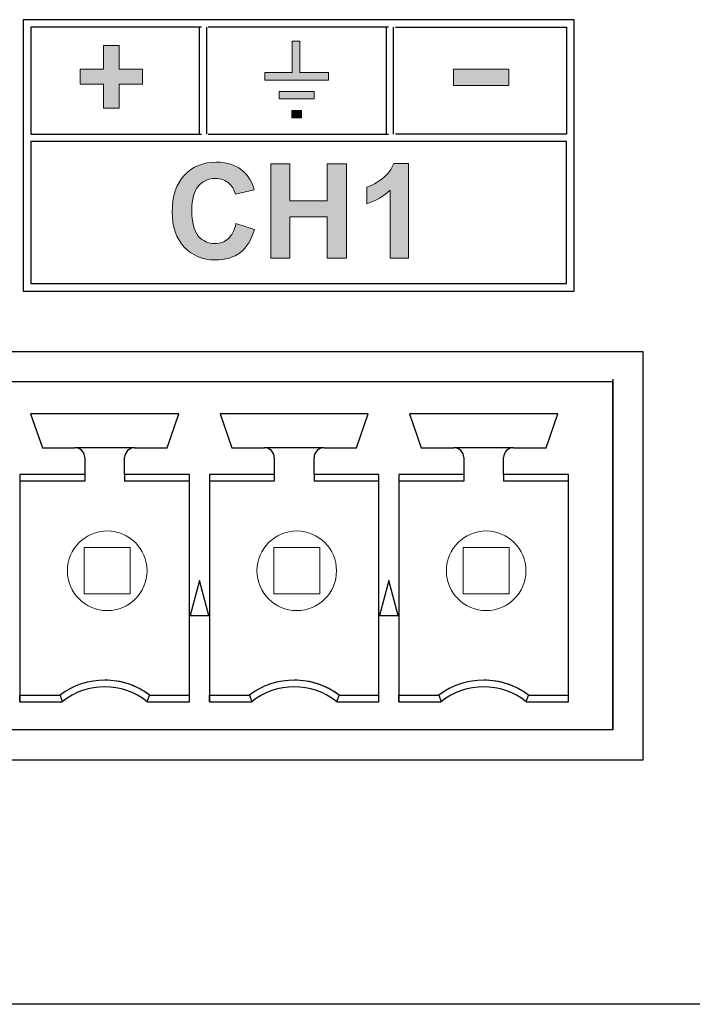
# Model space of a CAD drawing. Units: inches. Extents: x -39 to 65, y -47 to 41.
# Drawn here: x 16 to 17, y 6 to 7 of the extents above; entities that cross this region are included whole.
import ezdxf

# ---------------------------------------------------------------- set-up
doc = ezdxf.new("R2010")
doc.units = ezdxf.units.IN
doc.header["$MEASUREMENT"] = 0
for name, color, linetype in [('Default', 7, 'Continuous'), ('Layer 4', 7, 'Continuous'), ('OBJ', 7, 'Continuous')]:
    doc.layers.add(name, color=color, linetype=linetype)

# ---------------------------------------------------------------- blocks, each defined once
blk = doc.blocks.new('block 38')
at = {"layer": 'Layer 4'}
h = blk.add_hatch(color=7, dxfattribs=at)
h.dxf.hatch_style = 2
edge = h.paths.add_edge_path()
edge.add_spline(control_points=[(-398.832, -291.759), (-398.832, -291.759), (-398.46, -291.877), (-398.46, -291.877), (-398.517, -292.085), (-398.612, -292.239), (-398.744, -292.339), (-398.877, -292.44), (-399.045, -292.49), (-399.249, -292.49), (-399.501, -292.49), (-399.709, -292.404), (-399.871, -292.232), (-400.033, -292.06), (-400.114, -291.824), (-400.114, -291.525), (-400.114, -291.209), (-400.033, -290.963), (-399.87, -290.788), (-399.706, -290.614), (-399.492, -290.526), (-399.226, -290.526), (-398.993, -290.526), (-398.805, -290.595), (-398.66, -290.732), (-398.573, -290.813), (-398.509, -290.93), (-398.465, -291.082), (-398.465, -291.082), (-398.845, -291.172), (-398.845, -291.172), (-398.867, -291.074), (-398.914, -290.996), (-398.985, -290.939), (-399.057, -290.882), (-399.143, -290.854), (-399.245, -290.854), (-399.386, -290.854), (-399.5, -290.904), (-399.588, -291.005), (-399.676, -291.107), (-399.719, -291.27), (-399.719, -291.497), (-399.719, -291.737), (-399.676, -291.908), (-399.59, -292.01), (-399.503, -292.112), (-399.391, -292.163), (-399.253, -292.163), (-399.151, -292.163), (-399.063, -292.13), (-398.99, -292.065), (-398.917, -292), (-398.864, -291.899), (-398.832, -291.759)], knot_values=[0, 0, 0, 0, 1, 1, 1, 2, 2, 2, 3, 3, 3, 4, 4, 4, 5, 5, 5, 6, 6, 6, 7, 7, 7, 8, 8, 8, 9, 9, 9, 10, 10, 10, 11, 11, 11, 12, 12, 12, 13, 13, 13, 14, 14, 14, 15, 15, 15, 16, 16, 16, 17, 17, 17, 18, 18, 18, 18], degree=3, periodic=0)
h = blk.add_hatch(color=7, dxfattribs=at)
h.dxf.hatch_style = 2
h.paths.add_polyline_path([(-398.13, -292.458), (-398.13, -290.559), (-397.746, -290.559), (-397.746, -291.306), (-396.995, -291.306), (-396.995, -290.559), (-396.611, -290.559), (-396.611, -292.458), (-396.995, -292.458), (-396.995, -291.627), (-397.746, -291.627), (-397.746, -292.458)])
h = blk.add_hatch(color=7, dxfattribs=at)
h.dxf.hatch_style = 2
edge = h.paths.add_edge_path()
edge.add_spline(control_points=[(-395.364, -292.458), (-395.364, -292.458), (-395.728, -292.458), (-395.728, -292.458), (-395.728, -292.458), (-395.728, -291.086), (-395.728, -291.086), (-395.861, -291.21), (-396.018, -291.302), (-396.198, -291.362), (-396.198, -291.362), (-396.198, -291.031), (-396.198, -291.031), (-396.103, -291), (-396, -290.941), (-395.888, -290.854), (-395.777, -290.768), (-395.7, -290.666), (-395.659, -290.551), (-395.659, -290.551), (-395.364, -290.551), (-395.364, -290.551), (-395.364, -290.551), (-395.364, -292.458), (-395.364, -292.458)], knot_values=[0, 0, 0, 0, 1, 1, 1, 2, 2, 2, 3, 3, 3, 4, 4, 4, 5, 5, 5, 6, 6, 6, 7, 7, 7, 8, 8, 8, 8], degree=3, periodic=0)
at = {"layer": 'Layer 4', "lineweight": 0}
blk.add_lwpolyline([(-398.13, -292.458), (-398.13, -290.559), (-397.746, -290.559), (-397.746, -291.306), (-396.995, -291.306), (-396.995, -290.559), (-396.611, -290.559), (-396.611, -292.458), (-396.995, -292.458), (-396.995, -291.627), (-397.746, -291.627), (-397.746, -292.458), (-398.13, -292.458)], dxfattribs=at)
for points, knots in [([(-398.832, -291.759), (-398.832, -291.759), (-398.46, -291.877), (-398.46, -291.877), (-398.517, -292.085), (-398.612, -292.239), (-398.744, -292.339), (-398.877, -292.44), (-399.045, -292.49), (-399.249, -292.49), (-399.501, -292.49), (-399.709, -292.404), (-399.871, -292.232), (-400.033, -292.06), (-400.114, -291.824), (-400.114, -291.525), (-400.114, -291.209), (-400.033, -290.963), (-399.87, -290.788), (-399.706, -290.614), (-399.492, -290.526), (-399.226, -290.526), (-398.993, -290.526), (-398.805, -290.595), (-398.66, -290.732), (-398.573, -290.813), (-398.509, -290.93), (-398.465, -291.082), (-398.465, -291.082), (-398.845, -291.172), (-398.845, -291.172), (-398.867, -291.074), (-398.914, -290.996), (-398.985, -290.939), (-399.057, -290.882), (-399.143, -290.854), (-399.245, -290.854), (-399.386, -290.854), (-399.5, -290.904), (-399.588, -291.005), (-399.676, -291.107), (-399.719, -291.27), (-399.719, -291.497), (-399.719, -291.737), (-399.676, -291.908), (-399.59, -292.01), (-399.503, -292.112), (-399.391, -292.163), (-399.253, -292.163), (-399.151, -292.163), (-399.063, -292.13), (-398.99, -292.065), (-398.917, -292), (-398.864, -291.899), (-398.832, -291.759)], [0, 0, 0, 0, 1, 1, 1, 2, 2, 2, 3, 3, 3, 4, 4, 4, 5, 5, 5, 6, 6, 6, 7, 7, 7, 8, 8, 8, 9, 9, 9, 10, 10, 10, 11, 11, 11, 12, 12, 12, 13, 13, 13, 14, 14, 14, 15, 15, 15, 16, 16, 16, 17, 17, 17, 18, 18, 18, 18]), ([(-395.364, -292.458), (-395.364, -292.458), (-395.728, -292.458), (-395.728, -292.458), (-395.728, -292.458), (-395.728, -291.086), (-395.728, -291.086), (-395.861, -291.21), (-396.018, -291.302), (-396.198, -291.362), (-396.198, -291.362), (-396.198, -291.031), (-396.198, -291.031), (-396.103, -291), (-396, -290.941), (-395.888, -290.854), (-395.777, -290.768), (-395.7, -290.666), (-395.659, -290.551), (-395.659, -290.551), (-395.364, -290.551), (-395.364, -290.551), (-395.364, -290.551), (-395.364, -292.458), (-395.364, -292.458)], [0, 0, 0, 0, 1, 1, 1, 2, 2, 2, 3, 3, 3, 4, 4, 4, 5, 5, 5, 6, 6, 6, 7, 7, 7, 8, 8, 8, 8])]:
    blk.add_open_spline(points, degree=3, knots=knots, dxfattribs=at)
blk = doc.blocks.new('block 3561')
at = {"layer": 'Default', "color": 7, "lineweight": 25}
blk.add_lwpolyline([(-402.959, -289.963), (-399.527, -289.963)], dxfattribs=at)
blk = doc.blocks.new('block 3562')
at = {"layer": 'Default', "color": 7, "lineweight": 25}
blk.add_lwpolyline([(-402.959, -287.814), (-402.959, -289.963)], dxfattribs=at)
blk = doc.blocks.new('block 3563')
at = {"layer": 'Default', "color": 7, "lineweight": 25}
blk.add_lwpolyline([(-399.527, -287.814), (-402.959, -287.814)], dxfattribs=at)
blk = doc.blocks.new('block 3564')
at = {"layer": 'Default', "color": 7, "lineweight": 25}
blk.add_lwpolyline([(-392.182, -290.113), (-402.959, -290.113)], dxfattribs=at)
blk = doc.blocks.new('block 3565')
at = {"layer": 'Default', "color": 7, "lineweight": 25}
blk.add_lwpolyline([(-392.182, -292.966), (-392.182, -290.113)], dxfattribs=at)
blk = doc.blocks.new('block 3566')
at = {"layer": 'Default', "color": 7, "lineweight": 25}
blk.add_lwpolyline([(-402.959, -292.966), (-392.182, -292.966)], dxfattribs=at)
blk = doc.blocks.new('block 3567')
at = {"layer": 'Default', "color": 7, "lineweight": 25}
blk.add_lwpolyline([(-395.763, -287.814), (-399.388, -287.814)], dxfattribs=at)
blk = doc.blocks.new('block 3568')
at = {"layer": 'Default', "color": 7, "lineweight": 25}
blk.add_lwpolyline([(-402.959, -290.113), (-402.959, -292.966)], dxfattribs=at)
blk = doc.blocks.new('block 3569')
at = {"layer": 'Default', "color": 7, "lineweight": 25}
blk.add_lwpolyline([(-399.388, -289.963), (-395.763, -289.963)], dxfattribs=at)
blk = doc.blocks.new('block 3570')
at = {"layer": 'Default', "color": 7, "lineweight": 25}
blk.add_lwpolyline([(-392.033, -293.116), (-392.033, -287.664)], dxfattribs=at)
blk = doc.blocks.new('block 3571')
at = {"layer": 'Default', "color": 7, "lineweight": 25}
blk.add_lwpolyline([(-392.033, -287.664), (-403.109, -287.664)], dxfattribs=at)
blk = doc.blocks.new('block 3572')
at = {"layer": 'Default', "color": 7, "lineweight": 25}
blk.add_lwpolyline([(-403.109, -287.664), (-403.109, -293.116)], dxfattribs=at)
blk = doc.blocks.new('block 3573')
at = {"layer": 'Default', "color": 7, "lineweight": 25}
blk.add_lwpolyline([(-403.109, -293.116), (-392.033, -293.116)], dxfattribs=at)
blk = doc.blocks.new('block 3574')
at = {"layer": 'Default', "color": 7, "lineweight": 25}
blk.add_lwpolyline([(-392.182, -287.814), (-392.182, -289.963)], dxfattribs=at)
blk = doc.blocks.new('block 3575')
at = {"layer": 'Default', "color": 7, "lineweight": 25}
blk.add_lwpolyline([(-392.182, -289.963), (-395.623, -289.963)], dxfattribs=at)
blk = doc.blocks.new('block 3576')
at = {"layer": 'Default', "color": 7, "lineweight": 25}
blk.add_lwpolyline([(-395.623, -287.814), (-392.182, -287.814)], dxfattribs=at)
blk = doc.blocks.new('block 3596')
at = {"layer": 'Default', "color": 7, "lineweight": 25}
blk.add_lwpolyline([(-399.427, -287.814), (-399.427, -289.963)], dxfattribs=at)
blk = doc.blocks.new('block 3597')
at = {"layer": 'Default', "color": 7, "lineweight": 25}
blk.add_lwpolyline([(-395.803, -289.963), (-395.803, -287.814)], dxfattribs=at)
blk = doc.blocks.new('block 3598')
at = {"layer": 'Default', "color": 7, "lineweight": 25}
blk.add_lwpolyline([(-399.567, -289.963), (-399.567, -287.814)], dxfattribs=at)
blk = doc.blocks.new('block 3599')
at = {"layer": 'Default', "color": 7, "lineweight": 25}
blk.add_lwpolyline([(-395.663, -289.963), (-395.663, -287.814)], dxfattribs=at)
blk = doc.blocks.new('block 3600')
at = {"layer": 'Default'}
h = blk.add_hatch(color=7, dxfattribs=at)
h.dxf.hatch_style = 2
h.paths.add_polyline_path([(-394.457, -288.985), (-393.347, -288.985), (-393.347, -288.66), (-394.457, -288.66)])
at = {"layer": 'Default', "lineweight": 0}
blk.add_lwpolyline([(-394.457, -288.985), (-393.347, -288.985), (-393.347, -288.66), (-394.457, -288.66), (-394.457, -288.985)], dxfattribs=at)
blk = doc.blocks.new('block 3601')
at = {"layer": 'Default'}
h = blk.add_hatch(color=7, dxfattribs=at)
h.dxf.hatch_style = 2
h.paths.add_polyline_path([(-398.254, -288.877), (-398.254, -288.727), (-397.701, -288.727), (-397.701, -288.094), (-397.551, -288.094), (-397.551, -288.727), (-396.97, -288.727), (-396.97, -288.877)])
at = {"layer": 'Default', "color": 7, "lineweight": 13}
blk.add_lwpolyline([(-398.254, -288.877), (-398.254, -288.727), (-397.701, -288.727), (-397.701, -288.094), (-397.551, -288.094), (-397.551, -288.727), (-396.97, -288.727), (-396.97, -288.877), (-398.254, -288.877)], dxfattribs=at)
blk = doc.blocks.new('block 3602')
at = {"layer": 'Default'}
h = blk.add_hatch(color=7, dxfattribs=at)
h.dxf.hatch_style = 2
h.paths.add_polyline_path([(-397.259, -289.107), (-397.965, -289.107), (-397.965, -289.257), (-397.259, -289.257)])
at = {"layer": 'Default', "color": 7, "lineweight": 13}
blk.add_lwpolyline([(-397.259, -289.107), (-397.965, -289.107), (-397.965, -289.257), (-397.259, -289.257), (-397.259, -289.107)], dxfattribs=at)
blk = doc.blocks.new('block 3603')
at = {"layer": 'Default'}
h = blk.add_hatch(color=7, dxfattribs=at)
h.dxf.hatch_style = 2
h.paths.add_polyline_path([(-397.514, -289.487), (-397.712, -289.487), (-397.712, -289.637), (-397.514, -289.637)])
at = {"layer": 'Default', "color": 7, "lineweight": 13}
blk.add_lwpolyline([(-397.514, -289.487), (-397.712, -289.487), (-397.712, -289.637), (-397.514, -289.637), (-397.514, -289.487)], dxfattribs=at)
blk = doc.blocks.new('block 3604')
at = {"layer": 'Default'}
h = blk.add_hatch(color=7, dxfattribs=at)
h.dxf.hatch_style = 2
h.paths.add_polyline_path([(-400.711, -288.659), (-401.182, -288.659), (-401.182, -288.182), (-401.496, -288.182), (-401.496, -288.659), (-401.967, -288.659), (-401.967, -288.962), (-401.496, -288.962), (-401.496, -289.439), (-401.182, -289.439), (-401.182, -288.962), (-400.711, -288.962)])
at = {"layer": 'Default', "lineweight": 0}
blk.add_lwpolyline([(-400.711, -288.659), (-401.182, -288.659), (-401.182, -288.182), (-401.496, -288.182), (-401.496, -288.659), (-401.967, -288.659), (-401.967, -288.962), (-401.496, -288.962), (-401.496, -289.439), (-401.182, -289.439), (-401.182, -288.962), (-400.711, -288.962), (-400.711, -288.659)], dxfattribs=at)
blk = doc.blocks.new('block 5452')
at = {"layer": 'Default', "color": 7, "lineweight": 25}
blk.add_lwpolyline([(-328.538, -307.446), (-683.259, -307.446)], dxfattribs=at)
blk = doc.blocks.new('block 6286')
at = {"layer": 'Default', "color": 7, "lineweight": 25}
blk.add_lwpolyline([(-390.65, -294.332), (-390.65, -302.543)], dxfattribs=at)
blk = doc.blocks.new('block 6287')
at = {"layer": 'Default', "color": 7, "lineweight": 25}
blk.add_lwpolyline([(-438.971, -294.332), (-390.65, -294.332)], dxfattribs=at)
blk = doc.blocks.new('block 6288')
at = {"layer": 'Default', "color": 7, "lineweight": 25}
blk.add_lwpolyline([(-390.65, -302.543), (-438.971, -302.543)], dxfattribs=at)
blk = doc.blocks.new('block 6290')
at = {"layer": 'Default', "color": 7, "lineweight": 25}
blk.add_lwpolyline([(-391.251, -295.433), (-391.251, -295.756)], dxfattribs=at)
blk = doc.blocks.new('block 6291')
at = {"layer": 'Default', "color": 7, "lineweight": 25}
blk.add_lwpolyline([(-391.251, -298.092), (-391.251, -301.934)], dxfattribs=at)
blk = doc.blocks.new('block 6294')
at = {"layer": 'Default', "color": 7, "lineweight": 25}
blk.add_lwpolyline([(-391.251, -301.934), (-438.361, -301.934)], dxfattribs=at)
blk = doc.blocks.new('block 6295')
at = {"layer": 'Default', "color": 7, "lineweight": 25}
blk.add_lwpolyline([(-391.251, -294.933), (-391.251, -295.433)], dxfattribs=at)
blk = doc.blocks.new('block 6296')
at = {"layer": 'Default', "color": 7, "lineweight": 25}
blk.add_lwpolyline([(-391.251, -294.883), (-391.251, -294.933)], dxfattribs=at)
blk = doc.blocks.new('block 6297')
at = {"layer": 'Default', "color": 7, "lineweight": 25}
blk.add_lwpolyline([(-391.251, -295.033), (-391.251, -294.933)], dxfattribs=at)
blk = doc.blocks.new('block 6298')
at = {"layer": 'Default', "color": 7, "lineweight": 25}
blk.add_lwpolyline([(-391.251, -301.934), (-391.251, -295.033)], dxfattribs=at)
blk = doc.blocks.new('block 6299')
at = {"layer": 'Default', "color": 7, "lineweight": 25}
blk.add_lwpolyline([(-391.251, -295.644), (-391.251, -295.433)], dxfattribs=at)
blk = doc.blocks.new('block 6300')
at = {"layer": 'Default', "color": 7, "lineweight": 25}
blk.add_lwpolyline([(-391.251, -298.223), (-391.251, -298.092)], dxfattribs=at)
blk = doc.blocks.new('block 6301')
at = {"layer": 'Default', "color": 7, "lineweight": 25}
blk.add_lwpolyline([(-391.251, -295.756), (-391.251, -295.644)], dxfattribs=at)
blk = doc.blocks.new('block 6302')
at = {"layer": 'Default', "color": 7, "lineweight": 25}
blk.add_lwpolyline([(-391.251, -298.433), (-391.251, -298.223)], dxfattribs=at)
blk = doc.blocks.new('block 6303')
at = {"layer": 'Default', "color": 7, "lineweight": 25}
blk.add_lwpolyline([(-391.251, -298.223), (-391.251, -298.433)], dxfattribs=at)
blk = doc.blocks.new('block 6304')
at = {"layer": 'Default', "color": 7, "lineweight": 25}
blk.add_lwpolyline([(-391.251, -295.644), (-391.251, -298.223)], dxfattribs=at)
blk = doc.blocks.new('block 6305')
at = {"layer": 'Default', "color": 7, "lineweight": 25}
blk.add_lwpolyline([(-391.251, -295.433), (-391.251, -295.644)], dxfattribs=at)
blk = doc.blocks.new('block 6306')
at = {"layer": 'Default', "color": 7, "lineweight": 25}
blk.add_lwpolyline([(-399.766, -294.933), (-399.565, -294.933)], dxfattribs=at)
blk = doc.blocks.new('block 6307')
at = {"layer": 'Default', "color": 7, "lineweight": 25}
blk.add_lwpolyline([(-403.176, -294.933), (-399.766, -294.933)], dxfattribs=at)
blk = doc.blocks.new('block 6308')
at = {"layer": 'Default', "color": 7, "lineweight": 25}
blk.add_lwpolyline([(-403.376, -294.933), (-403.176, -294.933)], dxfattribs=at)
blk = doc.blocks.new('block 6335')
at = {"layer": 'Default', "color": 7, "lineweight": 25}
blk.add_lwpolyline([(-395.556, -294.933), (-391.251, -294.933)], dxfattribs=at)
blk = doc.blocks.new('block 6336')
at = {"layer": 'Default', "color": 7, "lineweight": 25}
blk.add_lwpolyline([(-395.756, -294.933), (-395.556, -294.933)], dxfattribs=at)
blk = doc.blocks.new('block 6337')
at = {"layer": 'Default', "color": 7, "lineweight": 25}
blk.add_lwpolyline([(-395.956, -294.933), (-395.756, -294.933)], dxfattribs=at)
blk = doc.blocks.new('block 6338')
at = {"layer": 'Default', "color": 7, "lineweight": 25}
blk.add_lwpolyline([(-399.366, -294.933), (-395.956, -294.933)], dxfattribs=at)
blk = doc.blocks.new('block 6339')
at = {"layer": 'Default', "color": 7, "lineweight": 25}
blk.add_lwpolyline([(-399.565, -294.933), (-399.366, -294.933)], dxfattribs=at)
blk = doc.blocks.new('block 6340')
at = {"layer": 'Default', "color": 7, "lineweight": 25}
blk.add_lwpolyline([(-392.361, -295.584), (-395.341, -295.584)], dxfattribs=at)
blk = doc.blocks.new('block 6341')
at = {"layer": 'Default', "color": 7, "lineweight": 25}
blk.add_lwpolyline([(-392.596, -296.264), (-392.361, -295.584)], dxfattribs=at)
blk = doc.blocks.new('block 6342')
at = {"layer": 'Default', "color": 7, "lineweight": 25}
blk.add_lwpolyline([(-393.251, -296.264), (-392.596, -296.264)], dxfattribs=at)
blk = doc.blocks.new('block 6343')
at = {"layer": 'Default', "color": 7, "lineweight": 25}
blk.add_open_spline([(-393.251, -296.264), (-393.361, -296.264), (-393.451, -296.353), (-393.451, -296.463)], degree=3, dxfattribs=at)
blk = doc.blocks.new('block 6344')
at = {"layer": 'Default', "color": 7, "lineweight": 25}
blk.add_lwpolyline([(-393.451, -296.8), (-393.451, -296.463)], dxfattribs=at)
blk = doc.blocks.new('block 6345')
at = {"layer": 'Default', "color": 7, "lineweight": 25}
blk.add_lwpolyline([(-392.146, -296.8), (-393.451, -296.8)], dxfattribs=at)
blk = doc.blocks.new('block 6346')
at = {"layer": 'Default', "color": 7, "lineweight": 25}
blk.add_lwpolyline([(-392.146, -301.367), (-392.146, -296.8)], dxfattribs=at)
blk = doc.blocks.new('block 6347')
at = {"layer": 'Default', "color": 7, "lineweight": 25}
blk.add_lwpolyline([(-392.996, -301.367), (-392.146, -301.367)], dxfattribs=at)
blk = doc.blocks.new('block 6348')
at = {"layer": 'Default', "color": 7, "lineweight": 25}
blk.add_open_spline([(-392.996, -301.367), (-393.496, -300.967), (-394.206, -300.967), (-394.705, -301.367)], degree=3, dxfattribs=at)
blk = doc.blocks.new('block 6349')
at = {"layer": 'Default', "color": 7, "lineweight": 25}
blk.add_lwpolyline([(-395.556, -301.367), (-394.705, -301.367)], dxfattribs=at)
blk = doc.blocks.new('block 6350')
at = {"layer": 'Default', "color": 7, "lineweight": 25}
blk.add_lwpolyline([(-395.556, -296.8), (-395.556, -301.367)], dxfattribs=at)
blk = doc.blocks.new('block 6351')
at = {"layer": 'Default', "color": 7, "lineweight": 25}
blk.add_lwpolyline([(-394.251, -296.8), (-395.556, -296.8)], dxfattribs=at)
blk = doc.blocks.new('block 6352')
at = {"layer": 'Default', "color": 7, "lineweight": 25}
blk.add_lwpolyline([(-394.251, -296.463), (-394.251, -296.8)], dxfattribs=at)
blk = doc.blocks.new('block 6353')
at = {"layer": 'Default', "color": 7, "lineweight": 25}
blk.add_open_spline([(-394.251, -296.463), (-394.251, -296.353), (-394.34, -296.264), (-394.451, -296.264)], degree=3, dxfattribs=at)
blk = doc.blocks.new('block 6354')
at = {"layer": 'Default', "color": 7, "lineweight": 25}
blk.add_lwpolyline([(-395.106, -296.264), (-394.451, -296.264)], dxfattribs=at)
blk = doc.blocks.new('block 6355')
at = {"layer": 'Default', "color": 7, "lineweight": 25}
blk.add_lwpolyline([(-395.341, -295.584), (-395.106, -296.264)], dxfattribs=at)
blk = doc.blocks.new('block 6356')
at = {"layer": 'Default', "color": 7, "lineweight": 25}
blk.add_lwpolyline([(-395.756, -298.934), (-395.943, -299.634)], dxfattribs=at)
blk = doc.blocks.new('block 6357')
at = {"layer": 'Default', "color": 7, "lineweight": 25}
blk.add_lwpolyline([(-395.568, -299.634), (-395.756, -298.934)], dxfattribs=at)
blk = doc.blocks.new('block 6358')
at = {"layer": 'Default', "color": 7, "lineweight": 25}
blk.add_lwpolyline([(-395.943, -299.634), (-395.568, -299.634)], dxfattribs=at)
blk = doc.blocks.new('block 6359')
at = {"layer": 'Default', "color": 7, "lineweight": 25}
blk.add_lwpolyline([(-399.565, -298.934), (-399.753, -299.634)], dxfattribs=at)
blk = doc.blocks.new('block 6360')
at = {"layer": 'Default', "color": 7, "lineweight": 25}
blk.add_lwpolyline([(-399.378, -299.634), (-399.565, -298.934)], dxfattribs=at)
blk = doc.blocks.new('block 6361')
at = {"layer": 'Default', "color": 7, "lineweight": 25}
blk.add_lwpolyline([(-399.753, -299.634), (-399.378, -299.634)], dxfattribs=at)
blk = doc.blocks.new('block 6533')
at = {"layer": 'Default', "color": 7, "lineweight": 25}
blk.add_open_spline([(-400.617, -301.367), (-401.116, -300.967), (-401.825, -300.967), (-402.325, -301.367)], degree=3, dxfattribs=at)
blk = doc.blocks.new('block 6534')
at = {"layer": 'Default', "color": 7, "lineweight": 25}
blk.add_lwpolyline([(-403.176, -301.367), (-402.325, -301.367)], dxfattribs=at)
blk = doc.blocks.new('block 6535')
at = {"layer": 'Default', "color": 7, "lineweight": 25}
blk.add_lwpolyline([(-403.176, -296.8), (-403.176, -301.367)], dxfattribs=at)
blk = doc.blocks.new('block 6536')
at = {"layer": 'Default', "color": 7, "lineweight": 25}
blk.add_lwpolyline([(-401.871, -296.8), (-403.176, -296.8)], dxfattribs=at)
blk = doc.blocks.new('block 6537')
at = {"layer": 'Default', "color": 7, "lineweight": 25}
blk.add_lwpolyline([(-401.871, -296.463), (-401.871, -296.8)], dxfattribs=at)
blk = doc.blocks.new('block 6538')
at = {"layer": 'Default', "color": 7, "lineweight": 25}
blk.add_open_spline([(-401.871, -296.463), (-401.871, -296.353), (-401.96, -296.264), (-402.071, -296.264)], degree=3, dxfattribs=at)
blk = doc.blocks.new('block 6539')
at = {"layer": 'Default', "color": 7, "lineweight": 25}
blk.add_lwpolyline([(-402.726, -296.264), (-402.071, -296.264)], dxfattribs=at)
blk = doc.blocks.new('block 6540')
at = {"layer": 'Default', "color": 7, "lineweight": 25}
blk.add_lwpolyline([(-402.961, -295.584), (-402.726, -296.264)], dxfattribs=at)
blk = doc.blocks.new('block 6541')
at = {"layer": 'Default', "color": 7, "lineweight": 25}
blk.add_lwpolyline([(-399.981, -295.584), (-402.961, -295.584)], dxfattribs=at)
blk = doc.blocks.new('block 6542')
at = {"layer": 'Default', "color": 7, "lineweight": 25}
blk.add_lwpolyline([(-400.216, -296.264), (-399.981, -295.584)], dxfattribs=at)
blk = doc.blocks.new('block 6543')
at = {"layer": 'Default', "color": 7, "lineweight": 25}
blk.add_lwpolyline([(-400.87, -296.264), (-400.216, -296.264)], dxfattribs=at)
blk = doc.blocks.new('block 6544')
at = {"layer": 'Default', "color": 7, "lineweight": 25}
blk.add_open_spline([(-400.87, -296.264), (-400.981, -296.264), (-401.071, -296.353), (-401.071, -296.463)], degree=3, dxfattribs=at)
blk = doc.blocks.new('block 6545')
at = {"layer": 'Default', "color": 7, "lineweight": 25}
blk.add_lwpolyline([(-401.071, -296.8), (-401.071, -296.463)], dxfattribs=at)
blk = doc.blocks.new('block 6546')
at = {"layer": 'Default', "color": 7, "lineweight": 25}
blk.add_lwpolyline([(-399.766, -296.8), (-401.071, -296.8)], dxfattribs=at)
blk = doc.blocks.new('block 6547')
at = {"layer": 'Default', "color": 7, "lineweight": 25}
blk.add_lwpolyline([(-399.766, -301.367), (-399.766, -296.8)], dxfattribs=at)
blk = doc.blocks.new('block 6548')
at = {"layer": 'Default', "color": 7, "lineweight": 25}
blk.add_lwpolyline([(-400.617, -301.367), (-399.766, -301.367)], dxfattribs=at)
blk = doc.blocks.new('block 6549')
at = {"layer": 'Default', "color": 7, "lineweight": 25}
blk.add_lwpolyline([(-396.171, -295.584), (-399.151, -295.584)], dxfattribs=at)
blk = doc.blocks.new('block 6550')
at = {"layer": 'Default', "color": 7, "lineweight": 25}
blk.add_lwpolyline([(-396.406, -296.264), (-396.171, -295.584)], dxfattribs=at)
blk = doc.blocks.new('block 6551')
at = {"layer": 'Default', "color": 7, "lineweight": 25}
blk.add_lwpolyline([(-397.061, -296.264), (-396.406, -296.264)], dxfattribs=at)
blk = doc.blocks.new('block 6552')
at = {"layer": 'Default', "color": 7, "lineweight": 25}
blk.add_open_spline([(-397.061, -296.264), (-397.171, -296.264), (-397.261, -296.353), (-397.261, -296.463)], degree=3, dxfattribs=at)
blk = doc.blocks.new('block 6553')
at = {"layer": 'Default', "color": 7, "lineweight": 25}
blk.add_lwpolyline([(-397.261, -296.8), (-397.261, -296.463)], dxfattribs=at)
blk = doc.blocks.new('block 6554')
at = {"layer": 'Default', "color": 7, "lineweight": 25}
blk.add_lwpolyline([(-395.956, -296.8), (-397.261, -296.8)], dxfattribs=at)
blk = doc.blocks.new('block 6555')
at = {"layer": 'Default', "color": 7, "lineweight": 25}
blk.add_lwpolyline([(-395.956, -301.367), (-395.956, -296.8)], dxfattribs=at)
blk = doc.blocks.new('block 6556')
at = {"layer": 'Default', "color": 7, "lineweight": 25}
blk.add_lwpolyline([(-396.807, -301.367), (-395.956, -301.367)], dxfattribs=at)
blk = doc.blocks.new('block 6557')
at = {"layer": 'Default', "color": 7, "lineweight": 25}
blk.add_open_spline([(-396.807, -301.367), (-397.306, -300.967), (-398.016, -300.967), (-398.515, -301.367)], degree=3, dxfattribs=at)
blk = doc.blocks.new('block 6558')
at = {"layer": 'Default', "color": 7, "lineweight": 25}
blk.add_lwpolyline([(-399.366, -301.367), (-398.515, -301.367)], dxfattribs=at)
blk = doc.blocks.new('block 6559')
at = {"layer": 'Default', "color": 7, "lineweight": 25}
blk.add_lwpolyline([(-399.366, -296.8), (-399.366, -301.367)], dxfattribs=at)
blk = doc.blocks.new('block 6560')
at = {"layer": 'Default', "color": 7, "lineweight": 25}
blk.add_lwpolyline([(-398.061, -296.8), (-399.366, -296.8)], dxfattribs=at)
blk = doc.blocks.new('block 6561')
at = {"layer": 'Default', "color": 7, "lineweight": 25}
blk.add_lwpolyline([(-398.061, -296.463), (-398.061, -296.8)], dxfattribs=at)
blk = doc.blocks.new('block 6562')
at = {"layer": 'Default', "color": 7, "lineweight": 25}
blk.add_open_spline([(-398.061, -296.463), (-398.061, -296.353), (-398.15, -296.264), (-398.26, -296.264)], degree=3, dxfattribs=at)
blk = doc.blocks.new('block 6563')
at = {"layer": 'Default', "color": 7, "lineweight": 25}
blk.add_lwpolyline([(-398.916, -296.264), (-398.26, -296.264)], dxfattribs=at)
blk = doc.blocks.new('block 6564')
at = {"layer": 'Default', "color": 7, "lineweight": 25}
blk.add_lwpolyline([(-399.151, -295.584), (-398.916, -296.264)], dxfattribs=at)
blk = doc.blocks.new('block 6565')
at = {"layer": 'Default', "color": 7, "lineweight": 25}
blk.add_lwpolyline([(-393.251, -296.264), (-394.451, -296.264)], dxfattribs=at)
blk = doc.blocks.new('block 6566')
at = {"layer": 'Default', "color": 7, "lineweight": 25}
blk.add_lwpolyline([(-393.451, -296.8), (-393.451, -296.933)], dxfattribs=at)
blk = doc.blocks.new('block 6567')
at = {"layer": 'Default', "color": 7, "lineweight": 25}
blk.add_lwpolyline([(-392.146, -296.933), (-393.451, -296.933)], dxfattribs=at)
blk = doc.blocks.new('block 6568')
at = {"layer": 'Default', "color": 7, "lineweight": 25}
blk.add_lwpolyline([(-392.951, -301.233), (-392.146, -301.233)], dxfattribs=at)
blk = doc.blocks.new('block 6569')
at = {"layer": 'Default', "color": 7, "lineweight": 25}
blk.add_lwpolyline([(-392.996, -301.367), (-392.951, -301.233)], dxfattribs=at)
blk = doc.blocks.new('block 6570')
at = {"layer": 'Default', "color": 7, "lineweight": 25}
blk.add_open_spline([(-392.951, -301.233), (-393.484, -300.834), (-394.217, -300.834), (-394.751, -301.233)], degree=3, dxfattribs=at)
blk = doc.blocks.new('block 6571')
at = {"layer": 'Default', "color": 7, "lineweight": 25}
blk.add_lwpolyline([(-394.751, -301.233), (-394.705, -301.367)], dxfattribs=at)
blk = doc.blocks.new('block 6572')
at = {"layer": 'Default', "color": 7, "lineweight": 25}
blk.add_lwpolyline([(-395.556, -301.233), (-394.751, -301.233)], dxfattribs=at)
blk = doc.blocks.new('block 6573')
at = {"layer": 'Default', "color": 7, "lineweight": 25}
blk.add_lwpolyline([(-395.556, -301.367), (-395.556, -301.233)], dxfattribs=at)
blk = doc.blocks.new('block 6574')
at = {"layer": 'Default', "color": 7, "lineweight": 25}
blk.add_lwpolyline([(-395.556, -296.933), (-395.556, -301.233)], dxfattribs=at)
blk = doc.blocks.new('block 6575')
at = {"layer": 'Default', "color": 7, "lineweight": 25}
blk.add_lwpolyline([(-395.556, -296.8), (-395.556, -296.933)], dxfattribs=at)
blk = doc.blocks.new('block 6576')
at = {"layer": 'Default', "color": 7, "lineweight": 25}
blk.add_lwpolyline([(-394.251, -296.933), (-395.556, -296.933)], dxfattribs=at)
blk = doc.blocks.new('block 6577')
at = {"layer": 'Default', "color": 7, "lineweight": 25}
blk.add_lwpolyline([(-394.251, -296.8), (-394.251, -296.933)], dxfattribs=at)
blk = doc.blocks.new('block 6578')
at = {"layer": 'Default', "color": 7, "lineweight": 25}
blk.add_lwpolyline([(-394.251, -296.463), (-394.251, -296.933)], dxfattribs=at)
blk = doc.blocks.new('block 6579')
at = {"layer": 'Default', "color": 7, "lineweight": 25}
blk.add_open_spline([(-394.251, -296.463), (-394.251, -296.353), (-394.34, -296.264), (-394.451, -296.264)], degree=3, dxfattribs=at)
blk = doc.blocks.new('block 6580')
at = {"layer": 'Default', "color": 7, "lineweight": 25}
blk.add_lwpolyline([(-395.341, -295.584), (-395.106, -296.264)], dxfattribs=at)
blk = doc.blocks.new('block 6581')
at = {"layer": 'Default', "color": 7, "lineweight": 25}
blk.add_lwpolyline([(-395.756, -298.934), (-395.943, -299.634)], dxfattribs=at)
blk = doc.blocks.new('block 6582')
at = {"layer": 'Default', "color": 7, "lineweight": 25}
blk.add_lwpolyline([(-399.565, -298.934), (-399.753, -299.634)], dxfattribs=at)
blk = doc.blocks.new('block 6736')
at = {"layer": 'Default', "color": 7, "lineweight": 25}
blk.add_open_spline([(-400.571, -301.233), (-401.104, -300.834), (-401.837, -300.834), (-402.37, -301.233)], degree=3, dxfattribs=at)
blk = doc.blocks.new('block 6737')
at = {"layer": 'Default', "color": 7, "lineweight": 25}
blk.add_lwpolyline([(-400.617, -301.367), (-400.571, -301.233)], dxfattribs=at)
blk = doc.blocks.new('block 6738')
at = {"layer": 'Default', "color": 7, "lineweight": 25}
blk.add_lwpolyline([(-402.37, -301.233), (-402.325, -301.367)], dxfattribs=at)
blk = doc.blocks.new('block 6739')
at = {"layer": 'Default', "color": 7, "lineweight": 25}
blk.add_lwpolyline([(-403.176, -301.233), (-402.37, -301.233)], dxfattribs=at)
blk = doc.blocks.new('block 6740')
at = {"layer": 'Default', "color": 7, "lineweight": 25}
blk.add_lwpolyline([(-403.176, -301.367), (-403.176, -301.233)], dxfattribs=at)
blk = doc.blocks.new('block 6741')
at = {"layer": 'Default', "color": 7, "lineweight": 25}
blk.add_lwpolyline([(-403.176, -296.933), (-403.176, -301.233)], dxfattribs=at)
blk = doc.blocks.new('block 6742')
at = {"layer": 'Default', "color": 7, "lineweight": 25}
blk.add_lwpolyline([(-403.176, -296.8), (-403.176, -296.933)], dxfattribs=at)
blk = doc.blocks.new('block 6743')
at = {"layer": 'Default', "color": 7, "lineweight": 25}
blk.add_lwpolyline([(-401.871, -296.933), (-403.176, -296.933)], dxfattribs=at)
blk = doc.blocks.new('block 6744')
at = {"layer": 'Default', "color": 7, "lineweight": 25}
blk.add_lwpolyline([(-401.871, -296.8), (-401.871, -296.933)], dxfattribs=at)
blk = doc.blocks.new('block 6745')
at = {"layer": 'Default', "color": 7, "lineweight": 25}
blk.add_lwpolyline([(-401.871, -296.463), (-401.871, -296.933)], dxfattribs=at)
blk = doc.blocks.new('block 6746')
at = {"layer": 'Default', "color": 7, "lineweight": 25}
blk.add_open_spline([(-401.871, -296.463), (-401.871, -296.353), (-401.96, -296.264), (-402.071, -296.264)], degree=3, dxfattribs=at)
blk = doc.blocks.new('block 6747')
at = {"layer": 'Default', "color": 7, "lineweight": 25}
blk.add_lwpolyline([(-400.87, -296.264), (-402.071, -296.264)], dxfattribs=at)
blk = doc.blocks.new('block 6748')
at = {"layer": 'Default', "color": 7, "lineweight": 25}
blk.add_lwpolyline([(-402.961, -295.584), (-402.726, -296.264)], dxfattribs=at)
blk = doc.blocks.new('block 6749')
at = {"layer": 'Default', "color": 7, "lineweight": 25}
blk.add_lwpolyline([(-401.071, -296.8), (-401.071, -296.933)], dxfattribs=at)
blk = doc.blocks.new('block 6750')
at = {"layer": 'Default', "color": 7, "lineweight": 25}
blk.add_lwpolyline([(-399.766, -296.933), (-401.071, -296.933)], dxfattribs=at)
blk = doc.blocks.new('block 6751')
at = {"layer": 'Default', "color": 7, "lineweight": 25}
blk.add_lwpolyline([(-400.571, -301.233), (-399.766, -301.233)], dxfattribs=at)
blk = doc.blocks.new('block 6752')
at = {"layer": 'Default', "color": 7, "lineweight": 25}
blk.add_lwpolyline([(-397.061, -296.264), (-398.26, -296.264)], dxfattribs=at)
blk = doc.blocks.new('block 6753')
at = {"layer": 'Default', "color": 7, "lineweight": 25}
blk.add_lwpolyline([(-397.261, -296.8), (-397.261, -296.933)], dxfattribs=at)
blk = doc.blocks.new('block 6754')
at = {"layer": 'Default', "color": 7, "lineweight": 25}
blk.add_lwpolyline([(-395.956, -296.933), (-397.261, -296.933)], dxfattribs=at)
blk = doc.blocks.new('block 6755')
at = {"layer": 'Default', "color": 7, "lineweight": 25}
blk.add_lwpolyline([(-396.76, -301.233), (-395.956, -301.233)], dxfattribs=at)
blk = doc.blocks.new('block 6756')
at = {"layer": 'Default', "color": 7, "lineweight": 25}
blk.add_lwpolyline([(-396.807, -301.367), (-396.76, -301.233)], dxfattribs=at)
blk = doc.blocks.new('block 6757')
at = {"layer": 'Default', "color": 7, "lineweight": 25}
blk.add_open_spline([(-396.76, -301.233), (-397.294, -300.834), (-398.027, -300.834), (-398.561, -301.233)], degree=3, dxfattribs=at)
blk = doc.blocks.new('block 6758')
at = {"layer": 'Default', "color": 7, "lineweight": 25}
blk.add_lwpolyline([(-398.561, -301.233), (-398.515, -301.367)], dxfattribs=at)
blk = doc.blocks.new('block 6759')
at = {"layer": 'Default', "color": 7, "lineweight": 25}
blk.add_lwpolyline([(-399.366, -301.233), (-398.561, -301.233)], dxfattribs=at)
blk = doc.blocks.new('block 6760')
at = {"layer": 'Default', "color": 7, "lineweight": 25}
blk.add_lwpolyline([(-399.366, -301.367), (-399.366, -301.233)], dxfattribs=at)
blk = doc.blocks.new('block 6761')
at = {"layer": 'Default', "color": 7, "lineweight": 25}
blk.add_lwpolyline([(-399.366, -296.933), (-399.366, -301.233)], dxfattribs=at)
blk = doc.blocks.new('block 6762')
at = {"layer": 'Default', "color": 7, "lineweight": 25}
blk.add_lwpolyline([(-399.366, -296.8), (-399.366, -296.933)], dxfattribs=at)
blk = doc.blocks.new('block 6763')
at = {"layer": 'Default', "color": 7, "lineweight": 25}
blk.add_lwpolyline([(-398.061, -296.933), (-399.366, -296.933)], dxfattribs=at)
blk = doc.blocks.new('block 6764')
at = {"layer": 'Default', "color": 7, "lineweight": 25}
blk.add_lwpolyline([(-398.061, -296.8), (-398.061, -296.933)], dxfattribs=at)
blk = doc.blocks.new('block 6765')
at = {"layer": 'Default', "color": 7, "lineweight": 25}
blk.add_lwpolyline([(-398.061, -296.463), (-398.061, -296.933)], dxfattribs=at)
blk = doc.blocks.new('block 6766')
at = {"layer": 'Default', "color": 7, "lineweight": 25}
blk.add_open_spline([(-398.061, -296.463), (-398.061, -296.353), (-398.15, -296.264), (-398.26, -296.264)], degree=3, dxfattribs=at)
blk = doc.blocks.new('block 6767')
at = {"layer": 'Default', "color": 7, "lineweight": 25}
blk.add_lwpolyline([(-399.151, -295.584), (-398.916, -296.264)], dxfattribs=at)
blk = doc.blocks.new('block 6768')
at = {"layer": 'Default', "color": 7, "lineweight": 25}
blk.add_open_spline([(-392.951, -301.233), (-393.21, -301.039), (-393.526, -300.933), (-393.851, -300.933)], degree=3, dxfattribs=at)
blk = doc.blocks.new('block 6778')
at = {"layer": 'Default', "color": 7, "lineweight": 25}
blk.add_open_spline([(-400.571, -301.233), (-400.831, -301.039), (-401.146, -300.933), (-401.471, -300.933)], degree=3, dxfattribs=at)
blk = doc.blocks.new('block 6779')
at = {"layer": 'Default', "color": 7, "lineweight": 25}
blk.add_open_spline([(-396.76, -301.233), (-397.02, -301.039), (-397.336, -300.933), (-397.661, -300.933)], degree=3, dxfattribs=at)
blk = doc.blocks.new('block 6801')
at = {"layer": 'Default', "color": 7, "lineweight": 18}
blk.add_open_spline([(-400.621, -298.735), (-400.621, -298.293), (-400.979, -297.935), (-401.421, -297.935), (-401.862, -297.935), (-402.221, -298.293), (-402.221, -298.735), (-402.221, -299.177), (-401.862, -299.535), (-401.421, -299.535), (-400.979, -299.535), (-400.621, -299.177), (-400.621, -298.735), (-400.621, -298.735), (-400.621, -298.735), (-400.621, -298.735)], degree=3, knots=[0, 0, 0, 0, 1, 1, 1, 2, 2, 2, 3, 3, 3, 4, 4, 4, 5, 5, 5, 5], dxfattribs=at)
blk = doc.blocks.new('block 6800')
at = {"layer": 'Default', "color": 7, "lineweight": 18}
blk.add_lwpolyline([(-400.957, -299.198), (-401.884, -299.198), (-401.884, -298.271), (-400.957, -298.271), (-400.957, -299.198)], dxfattribs=at)
at = {"layer": 'Default'}
blk.add_blockref('block 6801', (0, 0), dxfattribs=at)
blk = doc.blocks.new('block 6803')
at = {"layer": 'Default', "color": 7, "lineweight": 18}
blk.add_open_spline([(-396.811, -298.735), (-396.811, -298.293), (-397.169, -297.935), (-397.611, -297.935), (-398.052, -297.935), (-398.411, -298.293), (-398.411, -298.735), (-398.411, -299.177), (-398.052, -299.535), (-397.611, -299.535), (-397.169, -299.535), (-396.811, -299.177), (-396.811, -298.735), (-396.811, -298.735), (-396.811, -298.735), (-396.811, -298.735)], degree=3, knots=[0, 0, 0, 0, 1, 1, 1, 2, 2, 2, 3, 3, 3, 4, 4, 4, 5, 5, 5, 5], dxfattribs=at)
blk = doc.blocks.new('block 6802')
at = {"layer": 'Default', "color": 7, "lineweight": 18}
blk.add_lwpolyline([(-397.147, -299.198), (-398.074, -299.198), (-398.074, -298.271), (-397.147, -298.271), (-397.147, -299.198)], dxfattribs=at)
at = {"layer": 'Default'}
blk.add_blockref('block 6803', (0, 0), dxfattribs=at)
blk = doc.blocks.new('block 6805')
at = {"layer": 'Default', "color": 7, "lineweight": 18}
blk.add_open_spline([(-393.001, -298.735), (-393.001, -298.293), (-393.359, -297.935), (-393.801, -297.935), (-394.242, -297.935), (-394.601, -298.293), (-394.601, -298.735), (-394.601, -299.177), (-394.242, -299.535), (-393.801, -299.535), (-393.359, -299.535), (-393.001, -299.177), (-393.001, -298.735), (-393.001, -298.735), (-393.001, -298.735), (-393.001, -298.735)], degree=3, knots=[0, 0, 0, 0, 1, 1, 1, 2, 2, 2, 3, 3, 3, 4, 4, 4, 5, 5, 5, 5], dxfattribs=at)
blk = doc.blocks.new('block 6804')
at = {"layer": 'Default', "color": 7, "lineweight": 18}
blk.add_lwpolyline([(-393.337, -299.198), (-394.264, -299.198), (-394.264, -298.271), (-393.337, -298.271), (-393.337, -299.198)], dxfattribs=at)
at = {"layer": 'Default'}
blk.add_blockref('block 6805', (0, 0), dxfattribs=at)

msp = doc.modelspace()

# ---------------------------------------------------------------- block references
at = {"layer": 'OBJ', "xscale": 0.03937, "yscale": 0.03937, "zscale": 0.03937}
for name in ['block 3571', 'block 3572', 'block 3570', 'block 3562', 'block 3563', 'block 3598', 'block 3596', 'block 3567', 'block 3597', 'block 3599', 'block 3576', 'block 3574', 'block 3604', 'block 3601', 'block 3600', 'block 3602', 'block 3603', 'block 3561', 'block 3569', 'block 3575', 'block 3564', 'block 3568', 'block 3565', 'block 38', 'block 3573', 'block 3566', 'block 6287', 'block 6286', 'block 6296', 'block 6308', 'block 6307', 'block 6306', 'block 6339', 'block 6338', 'block 6337', 'block 6336', 'block 6335', 'block 6295', 'block 6297', 'block 6298', 'block 6290', 'block 6299', 'block 6305', 'block 6540', 'block 6541', 'block 6748', 'block 6542', 'block 6549', 'block 6564', 'block 6767', 'block 6550', 'block 6340', 'block 6355', 'block 6580', 'block 6341', 'block 6301', 'block 6304', 'block 6539', 'block 6538', 'block 6746', 'block 6747', 'block 6544', 'block 6543', 'block 6563', 'block 6562', 'block 6752', 'block 6766', 'block 6552', 'block 6551', 'block 6354', 'block 6353', 'block 6565', 'block 6579', 'block 6343', 'block 6342', 'block 6537', 'block 6745', 'block 6545', 'block 6561', 'block 6765', 'block 6553', 'block 6352', 'block 6578', 'block 6344', 'block 6535', 'block 6536', 'block 6742', 'block 6744', 'block 6546', 'block 6749', 'block 6547', 'block 6559', 'block 6560', 'block 6762', 'block 6764', 'block 6554', 'block 6753', 'block 6555', 'block 6350', 'block 6351', 'block 6575', 'block 6577', 'block 6345', 'block 6566', 'block 6346', 'block 6741', 'block 6743', 'block 6750', 'block 6761', 'block 6763', 'block 6754', 'block 6574', 'block 6576', 'block 6567', 'block 6800', 'block 6802', 'block 6804', 'block 6291', 'block 6300', 'block 6302', 'block 6303', 'block 6359', 'block 6582', 'block 6360', 'block 6356', 'block 6581', 'block 6357', 'block 6361', 'block 6358', 'block 6736', 'block 6757', 'block 6570', 'block 6533', 'block 6778', 'block 6557', 'block 6779', 'block 6348', 'block 6768', 'block 6739', 'block 6740', 'block 6738', 'block 6737', 'block 6751', 'block 6759', 'block 6760', 'block 6758', 'block 6756', 'block 6755', 'block 6572', 'block 6573', 'block 6571', 'block 6569', 'block 6568', 'block 6534', 'block 6548', 'block 6558', 'block 6556', 'block 6349', 'block 6347', 'block 6294', 'block 6288', 'block 5452']:
    msp.add_blockref(name, (32.30445, 18.16145), dxfattribs=at)

doc.saveas('drawing.dxf')
